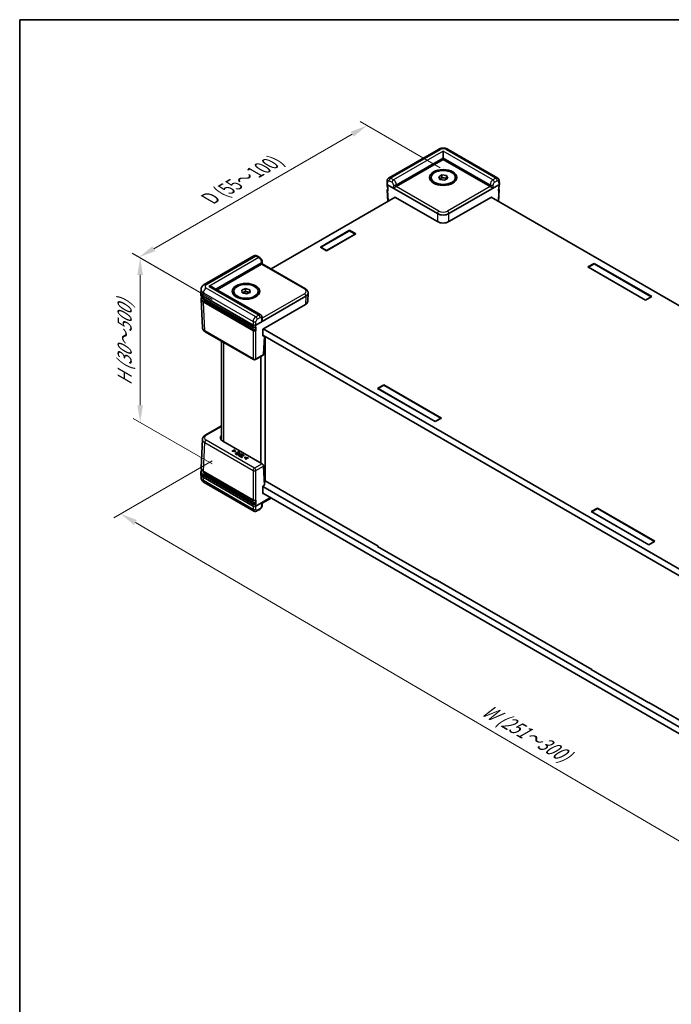
# Model space of a CAD drawing. Units: millimetres. Extents: x 25 to 3893, y 14 to 857.
# Drawn here: x 25 to 186, y 247 to 491 of the extents above; entities that cross this region are included whole.
import ezdxf

# ---------------------------------------------------------------- set-up
doc = ezdxf.new("R2010")
doc.units = ezdxf.units.MM
doc.header["$LTSCALE"] = 1.7
doc.layers.get('Defpoints').update_dxf_attribs({"lineweight": 25})
for name, color, linetype, lineweight in [('Border (ISO)', 7, 'Continuous', 35), ('Dimension (ISO)', 7, 'Continuous', 18), ('Visible (ISO)', 7, 'Continuous', 35), ('Visible Narrow (ISO)', 7, 'Continuous', 25)]:
    doc.layers.add(name, color=color, linetype=linetype, lineweight=lineweight)
doc.styles.add('Note Text (TK)', font='txt')
doc.dimstyles.new('Default - Method 1b (TK)', dxfattribs={"dimscale": 1.7, "dimtxt": 2.5, "dimasz": 2.5, "dimexe": 1, "dimexo": 1.5, "dimgap": 1, "dimtad": 1, "dimtoh": 1, "dimrnd": 1e-08, "dimdsep": 46, "dimtxsty": 'Note Text (TK)', "dimcen": 0.09, "dimdle": 5, "dimclrd": 100, "dimclre": 100, "dimclrt": 7, "dimadec": 1, "dimazin": 1, "dimtfac": 1, "dimtmove": 0, "dimatfit": 3, "dimfxl": 1, "dimtolj": 1, "dimlwd": -1, "dimlwe": -1, "dimarcsym": 0})

# ---------------------------------------------------------------- blocks, each defined once
blk = doc.blocks.new('図面枠 tk図枠')
at = {"layer": 'Border (ISO)'}
for q in [(405.5, 289), (14.5, 8)]:
    blk.add_line((14.5, 289), q, dxfattribs=at)
blk = doc.blocks.new('*D7')
at = {"layer": 'Defpoints', "color": 0}
for p in [(110.82, 465.03), (131.49, 453.1), (74.92, 420.44)]:
    blk.add_point(p, dxfattribs=at)
at = {"layer": 'Dimension (ISO)', "color": 100}
for p, q in [((128.94, 454.57), (109.12, 466.01)), ((57.94, 434.49), (107.14, 462.9)), ((72.37, 421.91), (52.56, 433.35))]:
    blk.add_line(p, q, dxfattribs=at)
for points in [[(106.79, 463.52), (107.5, 462.29), (110.82, 465.03)], [(57.58, 435.11), (58.29, 433.88), (54.26, 432.37)]]:
    blk.add_solid(points, dxfattribs=at)
at = {"layer": 'Dimension (ISO)', "color": 7, "insert": (71.02, 446.49), "char_height": 4.25, "attachment_point": 4, "rotation": 30, "style": 'Note Text (TK)'}
blk.add_mtext('\\A1;{\\H0.816x;\\Q-30;\\W0.816; D (55～100)}', dxfattribs=at)
blk = doc.blocks.new('*D8')
at = {"layer": 'Defpoints', "color": 0}
for p in [(54.54, 432.21), (74.92, 420.44), (74.92, 379.61)]:
    blk.add_point(p, dxfattribs=at)
at = {"layer": 'Dimension (ISO)', "color": 100}
for p, q in [((72.37, 421.91), (52.84, 433.19)), ((54.54, 395.63), (54.54, 427.96)), ((72.37, 381.09), (52.84, 392.36))]:
    blk.add_line(p, q, dxfattribs=at)
for points in [[(53.83, 427.96), (55.24, 427.96), (54.54, 432.21)], [(53.83, 395.63), (55.24, 395.63), (54.54, 391.38)]]:
    blk.add_solid(points, dxfattribs=at)
at = {"layer": 'Dimension (ISO)', "color": 7, "insert": (50.69, 399.72), "char_height": 4.25, "attachment_point": 4, "rotation": 90, "style": 'Note Text (TK)'}
blk.add_mtext('\\A1;{\\Q30.000;\\W0.816;\\H0.816x; \\fＭＳ Ｐゴシック|b0|i0;H (30～500)}', dxfattribs=at)
blk = doc.blocks.new('*D9')
at = {"layer": 'Defpoints', "color": 0}
for p in [(74.92, 383.29), (49.67, 368.71), (272.91, 267.35)]:
    blk.add_point(p, dxfattribs=at)
at = {"layer": 'Dimension (ISO)', "color": 100}
for p, q in [((72.38, 381.82), (47.98, 367.74)), ((243.99, 254.92), (53.34, 366.57)), ((270.37, 265.88), (245.97, 251.79))]:
    blk.add_line(p, q, dxfattribs=at)
for points in [[(53.7, 367.18), (52.98, 365.95), (49.67, 368.71)], [(244.35, 255.53), (243.64, 254.31), (247.66, 252.77)]]:
    blk.add_solid(points, dxfattribs=at)
at = {"layer": 'Dimension (ISO)', "color": 7, "insert": (139.1, 320.81), "char_height": 4.25, "attachment_point": 4, "rotation": 329.6468, "style": 'Note Text (TK)'}
blk.add_mtext('\\A1;{\\Q29.647;\\W0.819;\\H0.816x; \\fＭＳ Ｐゴシック|b0|i0;W (251～300)}', dxfattribs=at)

msp = doc.modelspace()

# ---------------------------------------------------------------- linework, layer by layer
at = {"layer": 'Visible (ISO)'}
for p, q in [((128.5112, 459.1288), (116.1805, 452.0096)), ((129.718, 457.0595), (129.718, 458.6925)), ((129.718, 457.0595), (129.718, 456.6513)), ((143.2556, 452.0096), (130.9249, 459.1288)), ((118.0601, 449.9206), (129.718, 456.6513)), ((129.718, 456.6513), (141.3759, 449.9206)), ((126.718, 451.9972), (126.718, 452.1605)), ((128.6027, 452.3331), (129.4192, 452.8045)), ((128.9015, 451.6891), (128.6027, 452.3331)), ((129.0109, 451.8748), (129.4192, 452.1105)), ((129.4192, 452.8045), (130.5345, 452.6319)), ((129.4192, 452.1105), (129.4192, 452.8045)), ((129.4192, 452.1105), (129.9768, 452.0242)), ((129.9768, 452.0242), (130.5345, 451.9379)), ((130.8334, 451.988), (130.0169, 451.5166)), ((130.5345, 452.6319), (130.8334, 451.988)), ((130.5345, 451.9379), (130.5345, 452.6319)), ((130.5345, 451.9379), (130.5793, 451.8413)), ((132.718, 451.9972), (132.718, 452.1605)), ((115.7831, 450.5351), (115.8213, 451.3774)), ((115.7831, 450.52), (115.8054, 450.0271)), ((115.9293, 450.3235), (128.3043, 443.1788)), ((128.2677, 450.3851), (127.5967, 450.7725)), ((128.218, 450.3989), (128.218, 450.4138)), ((128.8567, 451.7857), (129.0109, 451.8748)), ((130.0169, 451.5166), (128.9015, 451.6891)), ((131.1318, 443.1788), (143.5067, 450.3235)), ((131.1684, 450.3851), (131.8393, 450.7725)), ((131.218, 450.3989), (131.218, 450.4138)), ((143.653, 450.5351), (143.6148, 451.3774)), ((143.653, 450.52), (143.6306, 450.0271)), ((117.8142, 447.2475), (87.0137, 429.4648)), ((115.8499, 449.0473), (115.9795, 446.1882)), ((117.7453, 447.2077), (117.7435, 447.2883)), ((117.7435, 447.2883), (128.3043, 441.191)), ((131.1318, 441.191), (141.6925, 447.2883)), ((313.8437, 347.8151), (141.6218, 447.2475)), ((141.6925, 447.2883), (141.6907, 447.2077)), ((143.5862, 449.0473), (143.4565, 446.1882)), ((99.2417, 434.8916), (106.4542, 439.0558)), ((99.3831, 434.8508), (106.4542, 438.9333)), ((108.0098, 438.1576), (100.7974, 433.9935)), ((107.8684, 438.1168), (100.7974, 434.0343)), ((106.4542, 439.0558), (108.0098, 438.1576)), ((106.4542, 439.0558), (106.4542, 438.9333)), ((106.4542, 438.9333), (107.8684, 438.1168)), ((107.8684, 438.076), (107.8684, 438.1168)), ((100.7974, 433.9935), (99.2417, 434.8916)), ((100.7974, 434.0343), (99.3831, 434.8508)), ((99.3831, 434.81), (99.3831, 434.8508)), ((82.7547, 432.7112), (70.424, 425.5921)), ((84.1903, 432.2875), (83.502, 432.6849)), ((100.7974, 433.9935), (100.7974, 434.0343)), ((73.6545, 424.283), (84.6659, 430.6404)), ((84.803, 431.2589), (84.8151, 430.7341)), ((84.8151, 430.7341), (95.532, 424.5467)), ((165.639, 429.9518), (167.1947, 430.85)), ((179.9226, 421.7052), (165.639, 429.9518)), ((167.1947, 430.7275), (165.7805, 429.911)), ((167.1947, 430.85), (181.4782, 422.6034)), ((167.1947, 430.85), (167.1947, 430.7275)), ((181.3368, 422.5625), (167.1947, 430.7275)), ((165.7805, 429.8702), (165.7805, 429.911)), ((165.7805, 429.911), (179.9226, 421.746)), ((69.5941, 423.5317), (69.6325, 424.3784)), ((69.5941, 423.4713), (69.6165, 422.9784)), ((70.1791, 422.6853), (82.5541, 415.5406)), ((84.443, 418.0542), (72.5938, 424.8953)), ((77.7862, 423.7464), (77.7862, 423.9097)), ((79.724, 424.1711), (80.6472, 424.5716)), ((79.863, 423.5093), (79.724, 424.1711)), ((79.8576, 423.5351), (80.1856, 423.6773)), ((80.9253, 423.2479), (79.863, 423.5093)), ((80.1856, 423.6773), (80.6472, 423.8775)), ((80.6472, 424.5716), (81.7094, 424.3102)), ((80.6472, 423.8775), (80.6472, 424.5716)), ((80.6472, 423.8775), (81.1783, 423.7469)), ((81.8485, 423.6484), (80.9253, 423.2479)), ((81.1783, 423.7469), (81.7094, 423.6162)), ((81.7094, 424.3102), (81.8485, 423.6484)), ((81.7094, 423.6162), (81.7094, 424.3102)), ((81.7094, 423.6162), (81.7148, 423.5904)), ((83.261, 415.5406), (95.636, 422.6853)), ((83.7862, 423.7464), (83.7862, 423.9097)), ((96.221, 423.4713), (96.1284, 421.4301)), ((96.221, 423.5317), (96.2203, 423.5468)), ((69.6609, 421.9986), (69.9837, 414.883)), ((70.2221, 422.1496), (82.5748, 415.0178)), ((83.1551, 414.2138), (70.8867, 421.297)), ((79.3359, 422.1343), (78.6649, 422.5217)), ((79.2862, 422.1481), (79.2862, 422.163)), ((82.2366, 422.1343), (82.9076, 422.5217)), ((82.2862, 422.1481), (82.2862, 422.163)), ((84.9826, 414.5468), (95.5434, 420.644)), ((181.4782, 422.6034), (179.9226, 421.7052)), ((179.9226, 421.746), (181.3368, 422.5625)), ((179.9226, 421.7052), (179.9226, 421.746)), ((181.3368, 422.5217), (181.3368, 422.5625)), ((84.8149, 416.8686), (84.803, 417.3997)), ((82.6576, 406.9632), (70.6719, 413.8831)), ((84.9418, 412.774), (84.9826, 414.5468)), ((85.154, 412.8965), (84.9418, 412.774)), ((257.3169, 313.4981), (84.9474, 413.0157)), ((85.0533, 414.5876), (257.2205, 315.1868)), ((74.685, 387.0342), (74.685, 411.5661)), ((85.3553, 412.7802), (85.1508, 408.2726)), ((85.5238, 376.7571), (85.5238, 412.6829)), ((85.0411, 408.0507), (83.1576, 406.9632)), ((84.4632, 381.3172), (84.4632, 407.717)), ((113.4546, 399.8231), (115.0102, 400.7212)), ((115.0102, 400.7212), (129.2938, 392.4746)), ((115.0102, 400.7212), (115.0102, 400.5988)), ((127.7381, 391.5765), (113.4546, 399.8231)), ((113.596, 399.7823), (115.0102, 400.5988)), ((113.596, 399.7414), (113.596, 399.7823)), ((127.7381, 391.6173), (113.596, 399.7823)), ((115.0102, 400.5988), (129.1523, 392.4338)), ((129.2938, 392.4746), (127.7381, 391.5765)), ((129.1523, 392.4338), (127.7381, 391.6173)), ((127.7381, 391.5765), (127.7381, 391.6173)), ((129.1523, 392.393), (129.1523, 392.4338)), ((74.685, 390.5295), (70.6719, 388.2126)), ((69.6609, 380.0971), (69.9837, 387.2127)), ((84.7884, 381.1295), (75.037, 386.7594)), ((77.426, 384.3493), (77.3418, 384.3007)), ((77.3418, 384.3007), (78.0953, 384.1468)), ((77.3418, 384.219), (77.3418, 384.3007)), ((78.0953, 384.0652), (77.3418, 384.219)), ((78.0088, 384.2292), (77.426, 384.3493)), ((77.8856, 384.6146), (77.8014, 384.566)), ((77.8014, 384.566), (78.0088, 384.2292)), ((77.8014, 384.4843), (77.8014, 384.566)), ((77.9512, 384.2411), (77.8014, 384.4843)), ((78.1521, 384.1796), (77.8856, 384.6146)), ((78.0953, 384.1468), (78.1521, 384.1796)), ((78.0953, 384.0652), (78.0953, 384.1468)), ((78.1521, 384.0979), (78.0953, 384.0652)), ((78.1521, 384.0979), (78.1521, 384.1796)), ((78.2403, 383.733), (78.1566, 383.6847)), ((78.1566, 383.6847), (78.599, 383.4293)), ((78.1566, 383.603), (78.1566, 383.6847)), ((78.599, 383.3476), (78.1566, 383.603)), ((78.5887, 383.5318), (78.2403, 383.733)), ((78.5411, 383.8795), (78.4575, 383.8312)), ((78.4575, 383.8312), (78.7824, 383.6436)), ((78.4575, 383.7496), (78.4575, 383.8312)), ((78.7117, 383.6028), (78.4575, 383.7496)), ((78.866, 383.6919), (78.5411, 383.8795)), ((78.7824, 383.6436), (78.5887, 383.5318)), ((78.599, 383.4293), (79.3061, 383.8375)), ((79.3061, 383.7558), (78.599, 383.3476)), ((78.8637, 384.0929), (78.7801, 384.0446)), ((78.7801, 384.0446), (79.1285, 383.8435)), ((78.7801, 383.963), (78.7801, 384.0446)), ((79.0578, 383.8026), (78.7801, 383.963)), ((79.3061, 383.8375), (78.8637, 384.0929)), ((79.1285, 383.8435), (78.866, 383.6919)), ((79.1354, 383.1196), (79.8425, 383.5278)), ((79.3061, 383.7558), (79.3061, 383.8375)), ((79.7485, 383.5821), (79.4849, 383.4299)), ((79.8425, 383.5278), (79.7485, 383.5821)), ((79.8425, 383.4462), (79.8425, 383.5278)), ((78.599, 383.3476), (78.599, 383.4293)), ((78.8118, 383.303), (78.8118, 383.3847)), ((78.9577, 383.2221), (79.1354, 383.1196)), ((79.1354, 383.0379), (78.9577, 383.1405)), ((79.1228, 383.2208), (79.0448, 383.2658)), ((79.4047, 383.3836), (79.1228, 383.2208)), ((79.8425, 383.4462), (79.1354, 383.0379)), ((79.1354, 383.0379), (79.1354, 383.1196)), ((79.1474, 383.4015), (79.1474, 383.4832)), ((79.2906, 383.1265), (79.207, 383.0782)), ((79.207, 383.0782), (79.7754, 382.7501)), ((79.207, 382.9966), (79.207, 383.0782)), ((79.7754, 382.6684), (79.207, 382.9966)), ((79.5279, 382.9896), (79.2906, 383.1265)), ((79.3405, 383.4206), (79.4047, 383.3836)), ((79.4849, 383.4299), (79.4053, 383.4759)), ((80.1513, 383.3495), (79.5279, 382.9896)), ((79.6219, 382.9353), (80.2453, 383.2953)), ((79.8591, 382.7984), (79.6219, 382.9353)), ((80.2453, 383.2136), (79.6926, 382.8945)), ((79.7754, 382.7501), (79.8591, 382.7984)), ((79.7754, 382.6684), (79.7754, 382.7501)), ((79.8591, 382.7167), (79.7754, 382.6684)), ((79.8591, 382.7167), (79.8591, 382.7984)), ((80.2453, 383.2953), (80.1513, 383.3495)), ((80.2453, 383.2136), (80.2453, 383.2953)), ((80.6006, 382.7659), (80.5438, 382.7332)), ((80.5438, 382.7332), (80.8103, 382.2981)), ((80.5438, 382.6515), (80.5438, 382.7332)), ((80.8103, 382.2165), (80.5438, 382.6515)), ((81.3541, 382.6121), (80.6006, 382.7659)), ((80.6865, 382.6832), (81.2699, 382.5635)), ((80.8945, 382.3468), (80.6865, 382.6832)), ((81.2699, 382.4818), (80.7443, 382.5897)), ((80.8103, 382.2981), (80.8945, 382.3468)), ((80.8103, 382.2165), (80.8103, 382.2981)), ((80.8945, 382.2651), (80.8103, 382.2165)), ((80.8945, 382.2651), (80.8945, 382.3468)), ((81.2699, 382.5635), (81.3541, 382.6121)), ((81.2699, 382.4818), (81.2699, 382.5635)), ((81.3541, 382.5304), (81.2699, 382.4818)), ((81.3541, 382.5304), (81.3541, 382.6121)), ((69.5941, 378.6244), (69.6165, 379.1173)), ((70.2666, 379.2019), (82.5748, 372.0957)), ((70.301, 379.1657), (70.301, 379.182)), ((85.3661, 375.7867), (85.1508, 380.5331)), ((69.5941, 378.564), (69.6325, 377.7173)), ((82.5541, 370.6333), (70.1791, 377.778)), ((82.7547, 369.3844), (70.424, 376.5036)), ((83.179, 371.2523), (70.8867, 378.3492)), ((85.3272, 376.6436), (85.5238, 376.7571)), ((85.5238, 376.8795), (113.596, 360.6721)), ((84.9418, 375.5417), (85.3661, 375.7867)), ((84.9826, 373.7219), (84.9418, 375.5417)), ((84.9437, 375.459), (257.4731, 275.8492)), ((257.4009, 274.2578), (84.9807, 373.8047)), ((85.0533, 373.7628), (84.9826, 373.7219)), ((86.8674, 372.7154), (83.261, 370.6333)), ((84.803, 370.8367), (84.8151, 371.3616)), ((84.815, 371.3615), (87.0137, 372.6309)), ((84.1903, 369.8082), (83.502, 369.4108)), ((166.4169, 369.2453), (167.9725, 370.1434)), ((180.7004, 360.9987), (166.4169, 369.2453)), ((166.5583, 369.2045), (167.9725, 370.021)), ((166.5583, 369.1637), (166.5583, 369.2045)), ((180.7004, 361.0395), (166.5583, 369.2045)), ((167.9725, 370.1434), (182.2561, 361.8968)), ((167.9725, 370.1434), (167.9725, 370.021)), ((167.9725, 370.021), (182.1146, 361.856)), ((182.2561, 361.8968), (180.7004, 360.9987)), ((182.1146, 361.856), (180.7004, 361.0395)), ((182.1146, 361.8152), (182.1146, 361.856)), ((113.4546, 360.6313), (113.5606, 360.6925)), ((127.7381, 352.3846), (113.4546, 360.6313)), ((113.596, 360.6721), (113.596, 360.5496)), ((180.7004, 360.9987), (180.7004, 361.0395)), ((127.7381, 352.5071), (127.7381, 352.3846)), ((127.7381, 352.5071), (166.5583, 330.0943)), ((127.8442, 352.4459), (127.7381, 352.3846)), ((166.4169, 330.0535), (166.5229, 330.1147)), ((180.7004, 321.8068), (166.4169, 330.0535)), ((166.5583, 330.0943), (166.5583, 329.9718)), ((180.7004, 321.9293), (180.7004, 321.8068)), ((180.7004, 321.9293), (219.5206, 299.5165)), ((180.8065, 321.8681), (180.7004, 321.8068))]:
    msp.add_line(p, q, dxfattribs=at)
msp.add_arc((82.9076, 407.3962), 0.5, 240, 300, dxfattribs=at)
for centre, major_axis in [((129.718, 452.1605), (3.4, 0)), ((129.718, 452.1605), (3, 0)), ((80.7862, 423.9097), (3.4, 0)), ((80.7862, 423.9097), (3, 0))]:
    msp.add_ellipse(centre, major_axis=major_axis, ratio=0.57735027, dxfattribs=at)
for centre, major_axis, ratio, start_param, end_param in [((129.718, 451.9972), (3, 0), 0.57735027, 3.14159265, 6.28318531), ((129.718, 451.4665), (1, 0), 0.57735027, 1.30899694, 2.35619449), ((129.718, 451.4665), (1, 0), 0.57735027, 0.63482989, 1.30899694), ((116.2832, 450.5275), (-0.5003, 0), 0.57695479, 6.25702329, 7.06824085), ((116.283, 450.5329), (0.3489, -15.393), 0.02326691, 4.75702905, 4.81999863), ((117.6973, 449.7111), (-0.5065, -0.2849), 0.01133452, 3.93370493, 5.47832131), ((117.7066, 450.1247), (0.5001, 0.0001), 0.5773502, 5.47126447, 5.49744441), ((129.718, 450.7725), (-1.7, 0), 0.57735027, 0.29544084, 0.36136712), ((129.718, 451.4665), (1, 0), 0.57735027, 2.35619449, 2.59253634), ((129.718, 450.7725), (1.7, 0), 0.57735027, 5.92181818, 5.98774447), ((141.7295, 450.1247), (0.5001, -0.0001), 0.5773502, 3.92733355, 3.95351349), ((141.7387, 449.7111), (0.5065, -0.2849), 0.01133452, 0.80486399, 2.34948038), ((143.1531, 450.5329), (-0.3489, -15.393), 0.02326691, 1.46318668, 1.52615626), ((143.1528, 450.5275), (0.5003, 0), 0.57695479, 5.49812976, 6.30934732), ((129.718, 443.9961), (2, 0), 0.57774602, 3.92733343, 5.49744453), ((129.718, 442.0083), (2, 0), 0.57774602, 3.92733343, 5.49744453), ((84.3124, 430.8446), (-0.5001, -0.0001), 0.5773502, 2.35585176, 2.3820317), ((84.3216, 430.4417), (0.4934, 0.2925), 0.01133441, 5.50415852, 6.27681393), ((71.5938, 424.318), (-1.4142, 0), 0.57735027, 3.92699082, 4.71238898), ((71.5948, 423.5015), (-2.0014, 0), 0.57695479, 6.25702329, 7.06824085), ((80.7862, 423.7464), (3, 0), 0.57735027, 3.14159265, 6.28318531), ((80.7862, 423.2157), (1, 0), 0.57735027, 2.21512166, 2.6326805), ((80.7862, 423.2157), (1, 0), 0.57735027, 1.16792411, 2.21512166), ((80.7862, 423.2157), (1, 0), 0.57735027, 0.60538592, 1.16792411), ((94.2203, 423.5015), (2.0014, 0), 0.57695479, 5.49812976, 6.30934732), ((72.301, 422.1135), (-2, 0), 0.57735027, 0.00813803, 0.78539816), ((80.7862, 422.5217), (-1.7, 0), 0.57735027, 0.29544084, 0.36136712), ((80.7862, 422.5217), (1.7, 0), 0.57735027, 5.92181818, 5.98774447), ((94.1277, 421.4603), (2.0014, 0), 0.57695479, 5.49812976, 6.25702329), ((82.9076, 415.7449), (-0.5, 0), 0.57774602, 0.78574078, 2.35585187), ((84.3216, 416.5613), (-0.3467, -0.6163), 0.56974415, 1.57751044, 2.37566032), ((82.9076, 415.7501), (-0.3489, -15.393), 0.02326691, 1.46318668, 1.52615626), ((84.7976, 408.4875), (-0.2399, 0.4388), 0.59226017, 3.15538626, 3.91460448), ((76.4527, 387.5756), (-2.0014, 0), 0.57695479, 5.79508866, 7.06824085), ((84.7976, 380.7266), (0.2596, -0.4275), 0.56204401, 0.7991559, 2.34377229), ((72.301, 379.1657), (-2, 0), 0.57735027, 0, 0.78539816), ((71.5948, 378.5942), (-2.0014, 0), 0.57695479, 6.25702329, 7.06824085), ((82.9076, 370.8321), (-0.3581, 15.8011), 0.02208066, 4.73086704, 4.79383662), ((84.3216, 371.654), (0.4934, -0.2925), 0.01133441, 5.51759571, 6.27681393), ((82.9076, 370.8376), (0.5, 0), 0.57774602, 3.92733343, 5.49744453)]:
    msp.add_ellipse(centre, major_axis=major_axis, ratio=ratio, start_param=start_param, end_param=end_param, dxfattribs=at)
for points, degree, knots in [([(128.5112, 459.1288), (128.6637, 459.2168), (128.8214, 459.281), (129.1425, 459.3755), (129.306, 459.4055), (129.6352, 459.4356), (129.8009, 459.4356), (130.1301, 459.4055), (130.2936, 459.3755), (130.6146, 459.281), (130.7723, 459.2168), (130.9249, 459.1288)], 3, [-0.78505555, -0.78505555, -0.78505555, -0.78505555, -0.47103333, -0.47103333, -0.15701111, -0.15701111, 0.15701111, 0.15701111, 0.47103333, 0.47103333, 0.78505555, 0.78505555, 0.78505555, 0.78505555]), ([(115.8213, 451.3774), (115.8232, 451.4205), (115.8281, 451.4643), (115.8453, 451.5535), (115.8577, 451.5987), (115.8921, 451.6896), (115.9143, 451.7353), (115.9704, 451.824), (116.0045, 451.867), (116.0845, 451.9455), (116.1305, 451.9808), (116.1805, 452.0096)], 3, [-1.544616388, -1.544616388, -1.544616388, -1.544616388, -1.392772743, -1.392772743, -1.240929098, -1.240929098, -1.089085453, -1.089085453, -0.937241808, -0.937241808, -0.785398163, -0.785398163, -0.785398163, -0.785398163]), ([(143.2556, 452.0096), (143.3055, 451.9808), (143.3515, 451.9455), (143.4316, 451.867), (143.4657, 451.824), (143.5218, 451.7353), (143.5439, 451.6896), (143.5783, 451.5987), (143.5907, 451.5535), (143.608, 451.4643), (143.6128, 451.4205), (143.6148, 451.3774)], 3, [0.785398163, 0.785398163, 0.785398163, 0.785398163, 0.937241808, 0.937241808, 1.089085453, 1.089085453, 1.240929098, 1.240929098, 1.392772743, 1.392772743, 1.544616388, 1.544616388, 1.544616388, 1.544616388]), ([(115.8054, 450.0271), (115.8063, 450.0075), (115.8097, 449.9881), (115.8208, 449.9509), (115.8286, 449.9331), (115.8476, 449.8997), (115.8588, 449.884), (115.8839, 449.8549), (115.8978, 449.8415), (115.9219, 449.8214), (115.9315, 449.8141), (115.9415, 449.8073)], 3, [0.026162014, 0.026162014, 0.026162014, 0.026162014, 0.171326236, 0.171326236, 0.316490458, 0.316490458, 0.46165468, 0.46165468, 0.606818901, 0.606818901, 0.696130132, 0.696130132, 0.696130132, 0.696130132]), ([(143.4945, 449.8073), (143.5045, 449.8141), (143.5141, 449.8214), (143.5383, 449.8415), (143.5521, 449.8549), (143.5772, 449.884), (143.5885, 449.8997), (143.6074, 449.9331), (143.6152, 449.9509), (143.6264, 449.9881), (143.6297, 450.0075), (143.6306, 450.0271)], 3, [-0.696130132, -0.696130132, -0.696130132, -0.696130132, -0.606818901, -0.606818901, -0.46165468, -0.46165468, -0.316490458, -0.316490458, -0.171326236, -0.171326236, -0.026162014, -0.026162014, -0.026162014, -0.026162014]), ([(115.8499, 449.0473), (115.8489, 449.0691), (115.851, 449.0911), (115.861, 449.1334), (115.8689, 449.1538), (115.8892, 449.1917), (115.9015, 449.2094), (115.9274, 449.2395), (115.9405, 449.2524), (115.9546, 449.2643)], 3, [-0.026162014, -0.026162014, -0.026162014, -0.026162014, 0.136081498, 0.136081498, 0.298325011, 0.298325011, 0.460568523, 0.460568523, 0.598544826, 0.598544826, 0.598544826, 0.598544826]), ([(143.4814, 449.2643), (143.4955, 449.2524), (143.5086, 449.2395), (143.5345, 449.2094), (143.5469, 449.1917), (143.5671, 449.1538), (143.575, 449.1334), (143.585, 449.0911), (143.5872, 449.0691), (143.5862, 449.0473)], 3, [-0.598544826, -0.598544826, -0.598544826, -0.598544826, -0.460568523, -0.460568523, -0.298325011, -0.298325011, -0.136081498, -0.136081498, 0.026162014, 0.026162014, 0.026162014, 0.026162014]), ([(83.502, 432.6849), (83.4643, 432.7066), (83.4245, 432.7264), (83.3393, 432.7603), (83.2939, 432.7746), (83.1969, 432.7948), (83.1452, 432.8008), (83.0364, 432.8005), (82.9794, 432.794), (82.865, 432.7648), (82.8078, 432.7419), (82.7547, 432.7112)], 3, [0, 0, 0, 0, 0.157079633, 0.157079633, 0.314159265, 0.314159265, 0.471238898, 0.471238898, 0.628318531, 0.628318531, 0.785398163, 0.785398163, 0.785398163, 0.785398163]), ([(84.803, 431.2589), (84.801, 431.3464), (84.7875, 431.4297), (84.7451, 431.5899), (84.716, 431.6669), (84.6448, 431.8144), (84.6027, 431.8848), (84.5066, 432.0173), (84.4527, 432.0794), (84.3321, 432.1927), (84.2656, 432.244), (84.1903, 432.2875)], 3, [-1.57079633, -1.57079633, -1.57079633, -1.57079633, -1.25663706, -1.25663706, -0.9424778, -0.9424778, -0.62831853, -0.62831853, -0.31415927, -0.31415927, 0, 0, 0, 0]), ([(69.6325, 424.3784), (69.6378, 424.4951), (69.6588, 424.6103), (69.7258, 424.8253), (69.7716, 424.9251), (69.8783, 425.105), (69.9391, 425.1853), (70.0683, 425.328), (70.1368, 425.3905), (70.2778, 425.5013), (70.3503, 425.5496), (70.424, 425.5921)], 3, [0.026162014, 0.026162014, 0.026162014, 0.026162014, 0.17794072, 0.17794072, 0.329719427, 0.329719427, 0.481498134, 0.481498134, 0.63327684, 0.63327684, 0.785055547, 0.785055547, 0.785055547, 0.785055547]), ([(69.6165, 422.9784), (69.6194, 422.9141), (69.6308, 422.8502), (69.6698, 422.7252), (69.6973, 422.6642), (69.767, 422.5467), (69.8091, 422.4902), (69.9064, 422.3827), (69.9616, 422.3317), (70.0836, 422.2359), (70.1504, 422.191), (70.2221, 422.1496)], 3, [0.026162014, 0.026162014, 0.026162014, 0.026162014, 0.17794072, 0.17794072, 0.329719427, 0.329719427, 0.481498134, 0.481498134, 0.63327684, 0.63327684, 0.785055547, 0.785055547, 0.785055547, 0.785055547]), ([(96.2203, 423.5468), (96.2163, 423.6343), (96.2007, 423.7211), (96.1492, 423.8861), (96.1136, 423.9644), (96.0274, 424.1096), (95.977, 424.1766), (95.8655, 424.2998), (95.8044, 424.3559), (95.674, 424.4584), (95.6047, 424.5047), (95.532, 424.5467)], 3, [0.026162014, 0.026162014, 0.026162014, 0.026162014, 0.17794072, 0.17794072, 0.329719427, 0.329719427, 0.481498134, 0.481498134, 0.63327684, 0.63327684, 0.785055547, 0.785055547, 0.785055547, 0.785055547]), ([(69.6609, 421.9986), (69.6578, 422.0672), (69.6644, 422.1361), (69.6965, 422.2713), (69.7219, 422.3375), (69.7723, 422.432), (69.7906, 422.4621), (69.8109, 422.4917)], 3, [-0.026162014, -0.026162014, -0.026162014, -0.026162014, 0.136081498, 0.136081498, 0.298325011, 0.298325011, 0.376518274, 0.376518274, 0.376518274, 0.376518274]), ([(84.443, 418.0542), (84.4947, 418.0244), (84.5422, 417.9876), (84.6241, 417.9059), (84.6587, 417.8611), (84.7151, 417.7689), (84.737, 417.7216), (84.7706, 417.6277), (84.7823, 417.581), (84.798, 417.4892), (84.802, 417.444), (84.803, 417.3997)], 3, [0.785398163, 0.785398163, 0.785398163, 0.785398163, 0.942477796, 0.942477796, 1.099557429, 1.099557429, 1.256637061, 1.256637061, 1.413716694, 1.413716694, 1.570796327, 1.570796327, 1.570796327, 1.570796327]), ([(69.9837, 414.883), (69.9876, 414.7954), (70.0033, 414.7087), (70.0547, 414.5437), (70.0904, 414.4654), (70.1765, 414.3202), (70.2269, 414.2531), (70.3384, 414.13), (70.3995, 414.0739), (70.5299, 413.9714), (70.5993, 413.9251), (70.6719, 413.8831)], 3, [0.026162014, 0.026162014, 0.026162014, 0.026162014, 0.17794072, 0.17794072, 0.329719427, 0.329719427, 0.481498134, 0.481498134, 0.63327684, 0.63327684, 0.785055547, 0.785055547, 0.785055547, 0.785055547]), ([(82.5748, 415.0178), (82.6115, 414.9966), (82.652, 414.9797), (82.738, 414.954), (82.7835, 414.9452), (82.8763, 414.936), (82.9236, 414.9355), (83.0167, 414.9429), (83.0626, 414.9508), (83.1496, 414.9748), (83.1908, 414.9908), (83.2283, 415.0111)], 3, [-0.78505555, -0.78505555, -0.78505555, -0.78505555, -0.47768084, -0.47768084, -0.17030613, -0.17030613, 0.13706859, 0.13706859, 0.4444433, 0.4444433, 0.75181801, 0.75181801, 0.75181801, 0.75181801]), ([(83.1551, 414.2138), (83.1644, 414.2084), (83.1736, 414.201), (83.1908, 414.1829), (83.1987, 414.1724), (83.2118, 414.1498), (83.217, 414.1379), (83.2226, 414.1196), (83.224, 414.1131), (83.2259, 414.1006), (83.2263, 414.0946), (83.2262, 414.0888)], 3, [0, 0, 0, 0, 0.0039570071, 0.0039570071, 0.0078911199, 0.0078911199, 0.0118018354, 0.0118018354, 0.0139425672, 0.0139425672, 0.0160826999, 0.0160826999, 0.0160826999, 0.0160826999]), ([(83.2498, 415.0551), (83.2495, 415.0446), (83.2475, 415.0353), (83.2401, 415.0203), (83.2348, 415.0146), (83.2283, 415.0111)], 3, [0, 0, 0, 0, 0.00390476791, 0.00390476791, 0.00777021848, 0.00777021848, 0.00777021848, 0.00777021848]), ([(69.9837, 387.2127), (69.9876, 387.3002), (70.0033, 387.387), (70.0547, 387.552), (70.0904, 387.6303), (70.1765, 387.7755), (70.2269, 387.8425), (70.3384, 387.9657), (70.3995, 388.0218), (70.5299, 388.1243), (70.5993, 388.1706), (70.6719, 388.2126)], 3, [0.026162014, 0.026162014, 0.026162014, 0.026162014, 0.17794072, 0.17794072, 0.329719427, 0.329719427, 0.481498134, 0.481498134, 0.63327684, 0.63327684, 0.785055547, 0.785055547, 0.785055547, 0.785055547]), ([(79.3339, 383.3428), (79.2806, 383.373), (79.1944, 383.4022), (79.1474, 383.4015)], 2, [0.05763954, 0.05763954, 0.05763954, 1, 2, 2, 2]), ([(69.6165, 379.1173), (69.6194, 379.1815), (69.6308, 379.2455), (69.6698, 379.3705), (69.6973, 379.4315), (69.7552, 379.5292), (69.7816, 379.5672), (69.8109, 379.604)], 3, [0.026162014, 0.026162014, 0.026162014, 0.026162014, 0.17794072, 0.17794072, 0.329719427, 0.329719427, 0.430381162, 0.430381162, 0.430381162, 0.430381162]), ([(69.6609, 380.0971), (69.6578, 380.0285), (69.6644, 379.9595), (69.6965, 379.8244), (69.7219, 379.7582), (69.7899, 379.6307), (69.8324, 379.5694), (69.9325, 379.4529), (69.9902, 379.3977), (70.1189, 379.2944), (70.1898, 379.2462), (70.2666, 379.2019)], 3, [-0.026162014, -0.026162014, -0.026162014, -0.026162014, 0.136081498, 0.136081498, 0.298325011, 0.298325011, 0.460568523, 0.460568523, 0.622812035, 0.622812035, 0.785055547, 0.785055547, 0.785055547, 0.785055547]), ([(69.6325, 377.7173), (69.6378, 377.6006), (69.6588, 377.4854), (69.7258, 377.2704), (69.7716, 377.1706), (69.8783, 376.9906), (69.9391, 376.9104), (70.0683, 376.7677), (70.1368, 376.7052), (70.2778, 376.5944), (70.3503, 376.5461), (70.424, 376.5036)], 3, [0.026162014, 0.026162014, 0.026162014, 0.026162014, 0.17794072, 0.17794072, 0.329719427, 0.329719427, 0.481498134, 0.481498134, 0.63327684, 0.63327684, 0.785055547, 0.785055547, 0.785055547, 0.785055547]), ([(82.5748, 372.0957), (82.6099, 372.0755), (82.6485, 372.0591), (82.7303, 372.0338), (82.7735, 372.0249), (82.8619, 372.0147), (82.907, 372.0134), (82.9964, 372.0184), (83.0406, 372.0247), (83.1252, 372.0449), (83.1657, 372.0587), (83.203, 372.0763)], 3, [-0.78505555, -0.78505555, -0.78505555, -0.78505555, -0.49118606, -0.49118606, -0.19731657, -0.19731657, 0.09655292, 0.09655292, 0.3904224, 0.3904224, 0.68429189, 0.68429189, 0.68429189, 0.68429189]), ([(83.2262, 372.1255), (83.2264, 372.1148), (83.2249, 372.1052), (83.2184, 372.0891), (83.2135, 372.0828), (83.2059, 372.0777), (83.2045, 372.077), (83.203, 372.0763)], 3, [0, 0, 0, 0, 0.00388978282, 0.00388978282, 0.00778722453, 0.00778722453, 0.00862885421, 0.00862885421, 0.00862885421, 0.00862885421]), ([(83.502, 369.4108), (83.4643, 369.389), (83.4245, 369.3693), (83.3393, 369.3354), (83.2939, 369.3211), (83.1969, 369.3009), (83.1452, 369.2948), (83.0364, 369.2952), (82.9794, 369.3017), (82.865, 369.3309), (82.8078, 369.3538), (82.7547, 369.3844)], 3, [0, 0, 0, 0, 0.157079633, 0.157079633, 0.314159265, 0.314159265, 0.471238898, 0.471238898, 0.628318531, 0.628318531, 0.785398163, 0.785398163, 0.785398163, 0.785398163]), ([(83.179, 371.2523), (83.1883, 371.2469), (83.1974, 371.2396), (83.2145, 371.2217), (83.2222, 371.2113), (83.2353, 371.1887), (83.2406, 371.1768), (83.2476, 371.1536), (83.2495, 371.1424), (83.2498, 371.132)], 3, [0, 0, 0, 0, 0.0039122313, 0.0039122313, 0.0078218763, 0.0078218763, 0.0117288442, 0.0117288442, 0.0154911976, 0.0154911976, 0.0154911976, 0.0154911976]), ([(84.803, 370.8367), (84.801, 370.7493), (84.7875, 370.666), (84.7451, 370.5057), (84.716, 370.4288), (84.6448, 370.2813), (84.6027, 370.2109), (84.5066, 370.0784), (84.4527, 370.0163), (84.3321, 369.903), (84.2656, 369.8516), (84.1903, 369.8082)], 3, [-1.57079633, -1.57079633, -1.57079633, -1.57079633, -1.25663706, -1.25663706, -0.9424778, -0.9424778, -0.62831853, -0.62831853, -0.31415927, -0.31415927, 0, 0, 0, 0])]:
    msp.add_open_spline(points, degree=degree, knots=knots, dxfattribs=at)
for points in [[(79.1205, 383.5556), (79.0626, 383.556), (78.9474, 383.5272), (78.9016, 383.5007)], [(79.4053, 383.4759), (79.3296, 383.5196), (79.1932, 383.5553), (79.1205, 383.5556)], [(78.9016, 383.5007), (78.8425, 383.4666), (78.8042, 383.3929), (78.8168, 383.3545)], [(78.8168, 383.2728), (78.8118, 383.288), (78.8118, 383.303)], [(78.8168, 383.3545), (78.8271, 383.3214), (78.8947, 383.2585), (78.9577, 383.2221)], [(78.9577, 383.1405), (78.8947, 383.1769), (78.8271, 383.2397), (78.8168, 383.2728)], [(78.9457, 383.3542), (78.9371, 383.379), (78.9657, 383.4246), (79.0024, 383.4458)], [(79.0448, 383.2658), (79.0007, 383.2913), (78.9531, 383.3326), (78.9457, 383.3542)], [(79.0024, 383.3641), (78.9741, 383.3478), (78.9591, 383.3304)], [(79.0024, 383.4458), (79.0362, 383.4653), (79.105, 383.4832), (79.1474, 383.4832)], [(79.1474, 383.4015), (79.105, 383.4015), (79.0362, 383.3837), (79.0024, 383.3641)], [(79.1474, 383.4832), (79.1944, 383.4838), (79.2832, 383.4537), (79.3405, 383.4206)]]:
    msp.add_open_spline(points, degree=2, dxfattribs=at)
at = {"layer": 'Visible Narrow (ISO)'}
for p, q in [((116.6832, 451.9617), (129.0112, 459.0792)), ((129.718, 458.6925), (117.3715, 451.5643)), ((118.0694, 450.3342), (129.718, 457.0595)), ((142.0645, 451.5643), (129.718, 458.6925)), ((129.718, 457.0595), (141.3666, 450.3342)), ((130.4249, 459.0792), (142.7528, 451.9617)), ((117.3715, 451.5643), (116.6832, 451.9617)), ((142.7528, 451.9617), (142.0645, 451.5643)), ((115.9293, 450.3235), (115.9673, 451.1614)), ((116.1134, 446.2655), (115.9293, 450.3235)), ((116.3298, 451.3601), (117.0181, 450.9626)), ((117.3624, 450.3449), (117.3439, 449.5177)), ((117.3439, 449.5177), (128.3043, 443.1898)), ((128.6577, 443.7914), (118.0508, 449.9153)), ((118.0601, 449.9206), (118.0694, 450.3342)), ((141.3853, 449.9153), (130.7783, 443.7914)), ((131.1318, 443.1898), (142.0921, 449.5177)), ((141.3666, 450.3342), (141.3759, 449.9206)), ((142.0921, 449.5177), (142.0736, 450.3449)), ((142.4179, 450.9626), (143.1063, 451.3601)), ((143.5067, 450.3235), (143.3227, 446.2655)), ((143.4687, 451.1614), (143.5067, 450.3235)), ((128.3043, 443.1898), (128.3043, 443.1788)), ((128.3043, 443.1788), (128.3043, 441.191)), ((131.1318, 443.1788), (131.1318, 443.1898)), ((131.1318, 441.191), (131.1318, 443.1788)), ((70.924, 425.5426), (83.252, 432.6601)), ((83.252, 432.6601), (83.9403, 432.2627)), ((83.9403, 432.2627), (71.5938, 425.1345)), ((73.301, 424.4871), (84.6567, 431.0433)), ((84.6567, 431.0433), (84.6659, 430.6404)), ((84.6751, 430.6458), (95.282, 424.5219)), ((71.5938, 425.1345), (83.9403, 418.0063)), ((70.1791, 422.6853), (70.2171, 423.5232)), ((70.2015, 422.1932), (70.1791, 422.6853)), ((70.2171, 423.5232), (82.5541, 416.4004)), ((83.252, 417.6088), (70.924, 424.7264)), ((84.6751, 416.368), (95.6355, 422.696)), ((95.282, 423.2976), (84.8064, 417.2495)), ((95.636, 422.6853), (95.5434, 420.644)), ((95.6355, 422.696), (95.636, 422.6853)), ((82.5541, 415.0614), (70.2015, 422.1932)), ((70.2459, 421.2135), (82.5541, 414.1073)), ((70.5685, 414.1014), (70.2459, 421.2135)), ((82.6248, 414.2319), (70.3166, 421.338)), ((70.8867, 421.297), (70.8867, 421.7659)), ((83.9403, 418.0063), (83.252, 417.6088)), ((82.5541, 416.4004), (82.5541, 415.5406)), ((82.5541, 415.5406), (82.5541, 415.0614)), ((83.261, 415.5406), (83.261, 416.4004)), ((83.261, 407.1815), (83.261, 415.5406)), ((83.6054, 417.0072), (84.2937, 417.4046)), ((84.6566, 417.1952), (84.6751, 416.368)), ((82.5541, 407.1815), (70.5685, 414.1014)), ((82.5541, 414.1073), (82.5541, 407.1815)), ((75.2708, 386.6245), (75.2708, 411.2279)), ((85.1508, 408.2726), (83.261, 407.1815)), ((70.9219, 388.1878), (74.685, 390.3604)), ((70.2459, 379.2498), (70.5685, 386.3619)), ((70.5685, 386.3619), (82.5541, 379.442)), ((82.9076, 380.0436), (70.9219, 386.9635)), ((78.8168, 383.2728), (78.8168, 383.3545)), ((78.9577, 383.1405), (78.9577, 383.2221)), ((79.0024, 383.3641), (79.0024, 383.4458)), ((79.3405, 383.3465), (79.3405, 383.4206)), ((84.7884, 381.1295), (82.9076, 380.0436)), ((82.5541, 372.1436), (70.2459, 379.2498)), ((70.8867, 378.3492), (70.8867, 378.8438)), ((82.5541, 379.442), (82.5541, 372.1436)), ((83.261, 379.442), (85.1508, 380.5331)), ((83.261, 370.6333), (83.261, 379.442)), ((70.1791, 377.778), (70.2015, 378.27)), ((70.2171, 376.9401), (70.1791, 377.778)), ((70.2015, 378.27), (82.5541, 371.1382)), ((82.5541, 369.8173), (70.2171, 376.9401)), ((82.6248, 371.2585), (70.2721, 378.3903)), ((84.6751, 371.4393), (84.6566, 370.6335)), ((86.8764, 372.7102), (84.6751, 371.4393)), ((82.5541, 370.6333), (82.5541, 371.1382)), ((82.5541, 370.6333), (82.5541, 369.8173)), ((83.261, 369.8173), (83.261, 370.6333)), ((84.2937, 370.0265), (83.6054, 369.629))]:
    msp.add_line(p, q, dxfattribs=at)
for centre, major_axis, ratio, start_param, end_param in [((129.718, 458.6706), (1, 0), 0.57774602, 0.78574078, 2.35585187), ((129.0112, 458.2627), (-0.5, 0.866), 0.57735027, 5.49778714, 6.28318531), ((130.4249, 458.2627), (0.5, 0.866), 0.57735027, 0, 0.78539816), ((116.6739, 451.1398), (-0.49, 0.8718), 0.5848587, 5.50450692, 6.28990508), ((116.6832, 451.5534), (-0.25, -0.433), 0.57735027, 3.92699082, 5.47160721), ((142.7621, 451.1398), (-0.49, -0.8718), 0.5848587, 3.13487288, 3.92027104), ((142.7528, 451.5534), (0.25, -0.433), 0.57735027, 0.8115781, 2.35619449), ((116.3055, 450.0376), (-0.5002, -0.0045), 0.57708129, 0.02093535, 0.74861243), ((116.3208, 451.3547), (-0.4995, 0.0227), 0.57695479, 0, 0.81121756), ((116.3205, 450.9465), (0.2399, -0.4388), 0.59226017, 2.36998809, 3.91460448), ((117.3715, 451.156), (-0.25, -0.433), 0.57735027, 3.92699082, 5.47160721), ((117.0089, 450.5491), (0.2399, -0.4388), 0.59226017, 0.79919176, 2.36998809), ((117.7158, 450.5383), (-0.4999, 0.0112), 0.56203916, 0.79814988, 2.36894621), ((117.3623, 450.7424), (-0.49, 0.8718), 0.5848587, 3.93371059, 5.50450692), ((142.0738, 450.7424), (-0.49, -0.8718), 0.5848587, 3.92027104, 5.49106737), ((141.7202, 450.5383), (0.4999, 0.0112), 0.56203916, 3.9142391, 5.48503542), ((142.0645, 451.156), (0.25, -0.433), 0.57735027, 0.8115781, 2.35619449), ((142.4272, 450.5491), (0.2399, 0.4388), 0.59226017, 0.77160456, 2.34240089), ((143.1155, 450.9465), (0.2399, 0.4388), 0.59226017, 5.51017348, 7.05478987), ((143.1153, 451.3547), (0.4995, 0.0227), 0.57695479, 5.47196775, 6.28318531), ((143.1306, 450.0376), (0.5002, -0.0045), 0.57708129, 5.53457287, 6.26224996), ((116.3499, 449.0578), (-0.5002, -0.0045), 0.57708129, 0.02093535, 0.68564285), ((116.3499, 449.1395), (-0.4003, 0), 0.57695479, 6.09571323, 6.4992431), ((143.0861, 449.0578), (0.5002, -0.0045), 0.57708129, 5.59754246, 6.26224996), ((143.0861, 449.1395), (0.4003, 0), 0.57695479, 6.06712752, 6.47065738), ((128.6577, 443.3831), (-0.25, -0.433), 0.57735027, 3.92699082, 5.47160721), ((129.718, 443.9961), (2, 0), 0.56999417, 3.92733343, 5.49744453), ((129.718, 444.4044), (-1.5, 0), 0.57774602, 0.78574078, 2.35585187), ((130.7783, 443.3831), (-0.25, 0.433), 0.57735027, 3.95317076, 5.49778714), ((83.2612, 431.849), (0.5097, -0.8604), 0.56974284, 2.34981757, 3.13521573), ((83.252, 432.2519), (0.25, 0.433), 0.57735027, 0, 0.78539816), ((83.9403, 431.8545), (0.25, 0.433), 0.57735027, 0, 0.78539816), ((83.9496, 431.4516), (0.5097, -0.8604), 0.56974284, 0.77902124, 2.34981757), ((84.3031, 431.2475), (0.4999, 0.0115), 0.59226569, 5.48434996, 6.28318531), ((70.924, 424.7261), (-0.5, 0.866), 0.57735027, 5.49778714, 6.28318531), ((71.6318, 425.1345), (-1.0007, 0), 0.57695479, 5.49812976, 7.06824085), ((71.617, 423.0116), (-2.0012, -0.0045), 0.57699232, 0.02485604, 0.78374957), ((71.6318, 424.318), (-1.9998, 0.0453), 0.57715256, 6.27009982, 7.08131738), ((70.924, 423.9099), (0.5, 0.866), 0.57735027, 0.78539816, 2.33001455), ((95.282, 424.1137), (0.25, 0.433), 0.57735027, 0, 0.78539816), ((94.2203, 423.9097), (1.501, 0), 0.57695479, 5.49812976, 7.06824085), ((95.282, 422.8893), (0.25, -0.433), 0.57735027, 0.8115781, 2.35619449), ((94.2203, 423.5015), (2.0006, 0.0227), 0.57710305, 5.49159542, 6.30281298), ((71.6615, 422.1135), (-1.9013, 0), 0.57695479, 5.97545552, 7.06824085), ((71.6615, 422.0318), (-2.0012, -0.0045), 0.57699232, 0.02485604, 0.78374957), ((70.2721, 422.2362), (-0.05, -0.0866), 0.57735027, 5.52396708, 6.28318531), ((70.3166, 421.2564), (-0.05, -0.0866), 0.57735027, 3.92699082, 5.52396708), ((83.9496, 417.1844), (-0.49, -0.8718), 0.5848587, 3.13487288, 3.92027104), ((83.9403, 417.598), (0.25, -0.433), 0.57735027, 0.8115781, 2.35619449), ((83.2612, 416.787), (-0.49, -0.8718), 0.5848587, 3.92027104, 5.46488743), ((82.9076, 416.5938), (0.5, 0), 0.5467386, 3.92733343, 5.49744453), ((83.252, 417.2006), (0.25, -0.433), 0.57735027, 0.8115781, 2.35619449), ((83.6147, 416.5936), (0.2399, 0.4388), 0.59226017, 0.77160456, 2.31622095), ((84.303, 416.991), (0.2399, 0.4388), 0.59226017, 5.48399354, 7.05478987), ((84.3031, 417.3885), (0.4999, 0.0112), 0.56203916, 5.48503542, 6.28318531), ((71.9837, 414.9283), (-2.0006, -0.0227), 0.57710305, 0.01962767, 0.7785212), ((70.9219, 414.3161), (-0.25, -0.433), 0.57735027, 5.52396708, 6.28318531), ((82.6248, 414.1502), (-0.05, -0.0866), 0.57735027, 3.92699082, 5.52396708), ((82.6248, 415.1044), (-0.05, -0.0866), 0.57735027, 5.52396708, 6.28318531), ((82.9076, 415.2679), (-0.5, 0), 0.58363101, 0.78574078, 2.32463543), ((82.9076, 414.3137), (0.5, 0), 0.58363101, 3.92733343, 5.4032585), ((82.9076, 414.3954), (-0.4, 0), 0.57774602, 0.78574078, 2.23803534), ((82.9076, 407.3962), (-0.25, -0.433), 0.57735027, 5.52396708, 6.28318531), ((82.9076, 407.3962), (-0.5, 0), 0.60717097, 0.78574078, 2.35585187), ((82.9076, 407.3962), (0.25, -0.433), 0.57735027, 0, 0.75921822), ((71.9837, 387.1674), (-2.0006, 0.0227), 0.57710305, 6.26355764, 7.0747752), ((71.9837, 387.5756), (-1.501, 0), 0.57695479, 5.49812976, 7.06824085), ((70.9219, 386.5552), (0.25, 0.433), 0.57735027, 0.78539816, 2.33001455), ((70.9219, 387.7796), (-0.25, 0.433), 0.57735027, 5.49778714, 6.28318531), ((71.617, 379.1657), (-1.9013, 0), 0.57695479, 5.91554752, 7.06824085), ((71.617, 379.0841), (-2.0012, 0.0045), 0.57699232, 6.25832927, 7.06954683), ((71.6615, 380.0639), (-2.0012, 0.0045), 0.57699232, 6.25832927, 7.06954683), ((70.3166, 379.2885), (-0.05, -0.0866), 0.57735027, 5.47160721, 6.28318531), ((82.9076, 379.6353), (-0.25, -0.433), 0.57735027, 3.92699082, 5.47160721), ((82.9076, 379.6353), (0.5, 0), 0.5467386, 3.92733343, 5.49744453), ((82.9076, 379.6353), (-0.25, 0.433), 0.57735027, 3.95317076, 5.49778714), ((71.6318, 377.7777), (-1.9998, -0.0453), 0.57715256, 0.01308549, 0.77197902), ((70.2721, 378.3087), (-0.05, -0.0866), 0.57735027, 3.92699082, 5.47160721), ((70.924, 377.3696), (-0.5, -0.866), 0.57735027, 5.52396708, 6.28318531), ((82.6248, 372.1823), (-0.05, -0.0866), 0.57735027, 5.47160721, 6.28318531), ((82.9076, 372.3458), (-0.5, 0), 0.57154454, 0.78574078, 2.26166585), ((82.6248, 371.1769), (-0.05, -0.0866), 0.57735027, 3.92699082, 5.47160721), ((82.9076, 371.3403), (0.5, 0), 0.57154454, 3.92733343, 5.46622808), ((82.9076, 370.0321), (0.5, 0), 0.60717097, 3.92733343, 5.49744453), ((83.2612, 370.2467), (0.5097, 0.8604), 0.56974284, 2.38875135, 3.14796958), ((82.9076, 371.422), (-0.4, 0), 0.57774602, 0.78574078, 2.31683291), ((83.6147, 370.0319), (-0.2596, -0.4275), 0.56204401, 5.53638928, 7.08100567), ((83.252, 369.8438), (0.25, -0.433), 0.57735027, 0, 0.75921822), ((83.9403, 370.2412), (0.25, -0.433), 0.57735027, 0, 0.75921822), ((84.303, 370.4294), (-0.2596, -0.4275), 0.56204401, 0.79782036, 2.36861669), ((84.3031, 370.8482), (0.4999, -0.0115), 0.59226569, 5.51122433, 6.28318531)]:
    msp.add_ellipse(centre, major_axis=major_axis, ratio=ratio, start_param=start_param, end_param=end_param, dxfattribs=at)

# ---------------------------------------------------------------- block references
at = {"xscale": 1.7, "yscale": 1.7, "zscale": 1.7}
msp.add_blockref('図面枠 tk図枠', (0, 0), dxfattribs=at)

# ---------------------------------------------------------------- dimensions: what is measured, and where the dimension line sits
at = {"layer": 'Dimension (ISO)', "color": 100}
for base, p1, p2, angle, text, override, picture, middle in [((110.8241, 465.0286), (74.9172, 420.4396), (131.4858, 453.0995), 210, '{\\H0.816x;\\Q-30;\\W0.816; D (55～100)}', {"dimtoh": 0, "dimlfac": 1.2247, "dimtofl": 0, "dimatfit": 1}, '*D7', (82.5398, 448.6986)), ((54.536, 432.2067), (74.9172, 379.6148), (74.9172, 420.4396), 270, '{\\Q30.000;\\W0.816;\\H0.816x; \\fＭＳ Ｐゴシック|b0|i0;H (30～500)}', {"dimgap": 1, "dimtoh": 0, "dimdec": 2, "dimlfac": 1.224745, "dimtol": 0, "dimlim": 0, "dimtp": 0, "dimtm": 0, "dimtdec": 2, "dimtofl": 0, "dimatfit": 1}, '*D8', (54.536, 411.7943)), ((49.6723, 368.7138), (272.9071, 267.3465), (74.9172, 383.289), 329.64684, '{\\Q29.647;\\W0.819;\\H0.816x; \\fＭＳ Ｐゴシック|b0|i0;W (251～300)}', {"dimgap": 1, "dimtoh": 0, "dimdec": 2, "dimlfac": 1.220394, "dimtol": 0, "dimlim": 0, "dimtp": 0, "dimtm": 0, "dimtdec": 2, "dimtofl": 0, "dimatfit": 1}, '*D9', (148.6672, 310.7426))]:
    dim = msp.add_linear_dim(base=base, p1=p1, p2=p2, angle=angle, text=text, dimstyle='Default - Method 1b (TK)', override=override, dxfattribs=at)
    dim.commit()
    dim.dimension.update_dxf_attribs({"geometry": picture, "text_midpoint": middle, "dimtype": 160})

doc.saveas('drawing.dxf')
